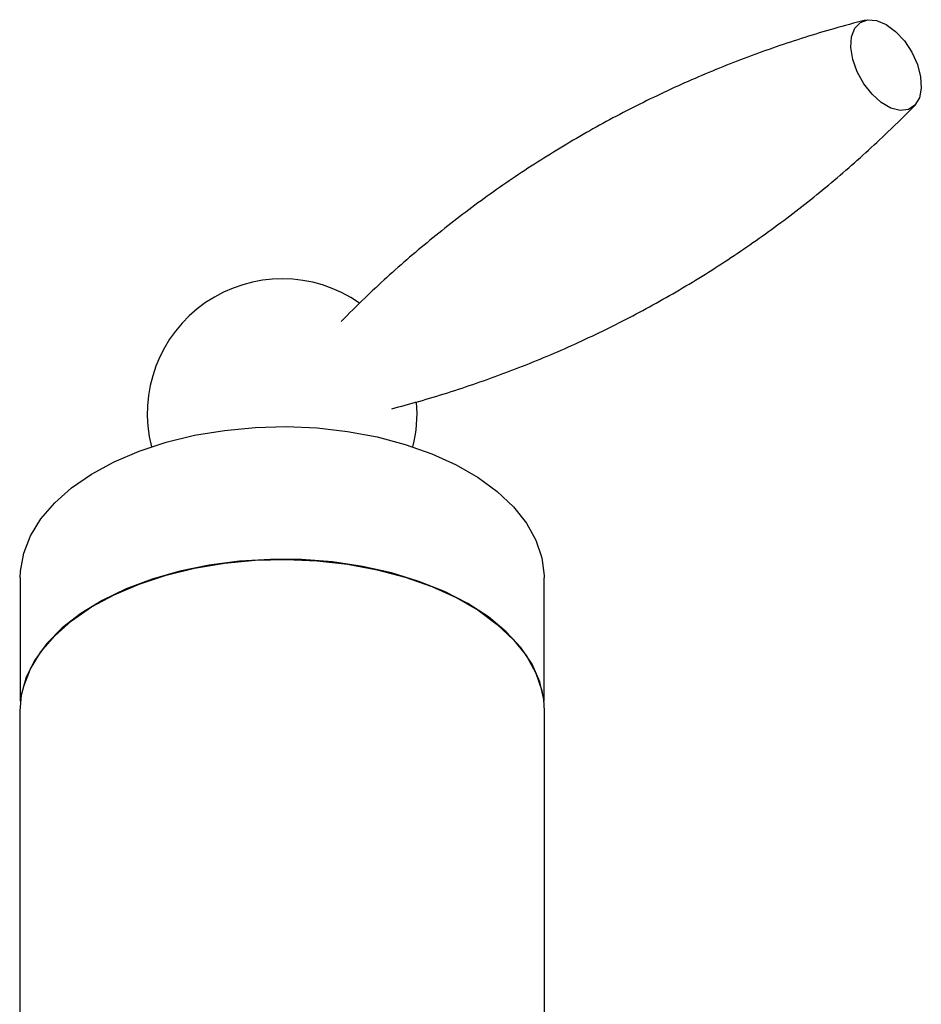
# Model space of a CAD drawing. Units: millimetres. Extents: x 3 to 2996, y 5 to 2995.
# Drawn here: x 638 to 724, y 464 to 558 of the extents above; entities that cross this region are included whole.
import ezdxf

# ---------------------------------------------------------------- set-up
doc = ezdxf.new("R2010")
doc.units = ezdxf.units.MM

msp = doc.modelspace()

# ---------------------------------------------------------------- linework, layer by layer
at = {"color": 7, "linetype": 'Continuous', "lineweight": 25}
for p, q in [((638.111, 505.057), (638.111, 493.313)), ((688.011, 493.313), (688.011, 505.057)), ((638.061, 492.4), (638.061, 452.918)), ((688.061, 452.954), (688.061, 492.4))]:
    msp.add_line(p, q, dxfattribs=at)
at = {"color": 7, "linetype": 'Continuous', "lineweight": 25, "flags": 128}
for points in [[(720.585, 557.779), (721.491, 557.112), (722.33, 556.207), (723.039, 555.131), (723.567, 553.964), (723.873, 552.791), (723.935, 551.702), (723.749, 550.775), (723.329, 550.08), (722.704, 549.668), (721.923, 549.571), (721.042, 549.794), (720.127, 550.322), (719.246, 551.116), (718.465, 552.116), (717.841, 553.248), (717.42, 554.429), (717.234, 555.571), (717.296, 556.588), (717.602, 557.407), (718.13, 557.965), (718.839, 558.222), (719.678, 558.159), (720.585, 557.779)], [(638.111, 505.057), (638.136, 505.697), (638.442, 507.394), (639.094, 509.059), (640.082, 510.667), (641.393, 512.197), (643.008, 513.626), (644.904, 514.935), (647.055, 516.105), (649.431, 517.121), (651.999, 517.967), (654.721, 518.631), (657.561, 519.106), (660.478, 519.382), (663.431, 519.458), (666.379, 519.332), (669.281, 519.005), (672.095, 518.483), (674.782, 517.772), (677.305, 516.882), (679.628, 515.827), (681.718, 514.62), (683.546, 513.279), (685.087, 511.823), (686.319, 510.271), (687.224, 508.647), (687.79, 506.972), (688.009, 505.27), (688.011, 505.057)], [(680.739, 502.605), (678.524, 503.741), (676.092, 504.717), (673.477, 505.52), (670.716, 506.139), (667.848, 506.565), (664.912, 506.793), (661.95, 506.818), (659.004, 506.641), (656.115, 506.264), (653.323, 505.693), (650.669, 504.934), (648.188, 504), (645.915, 502.903), (643.884, 501.659), (642.122, 500.284), (640.653, 498.799), (639.5, 497.224), (638.677, 495.582), (638.196, 493.895), (638.061, 492.4)], [(638.255, 493.945), (638.442, 494.738), (639.094, 496.402), (640.082, 498.011), (641.393, 499.54), (643.008, 500.97), (644.904, 502.279), (647.055, 503.449), (649.431, 504.464), (651.999, 505.31), (654.721, 505.975), (657.561, 506.449), (660.478, 506.726), (663.431, 506.802), (666.379, 506.676), (669.281, 506.349), (672.095, 505.826), (674.782, 505.115), (677.305, 504.226), (679.628, 503.17), (681.718, 501.964), (683.546, 500.623), (685.087, 499.166), (686.319, 497.615), (687.224, 495.99), (687.79, 494.315), (687.929, 493.568)], [(688.061, 492.4), (687.993, 493.469), (687.599, 495.163), (686.861, 496.819), (685.788, 498.413), (684.397, 499.923), (682.706, 501.327), (680.739, 502.605)]]:
    msp.add_lwpolyline(points, dxfattribs=at)
at = {"color": 7, "linetype": 'Continuous', "lineweight": 25}
for start, end in [(55.01202, 194.22138), (345.77862, 4.90228)]:
    msp.add_arc((663.061, 520.693), 12.85, start, end, dxfattribs=at)
for points, knots in [([(718.619, 558.181), (717.612, 557.914), (714.764, 557.159), (710.109, 555.682), (704.701, 553.66), (699.401, 551.342), (694.227, 548.737), (689.198, 545.851), (684.332, 542.693), (679.645, 539.277), (675.158, 535.613), (671.517, 532.324), (669.427, 530.23), (668.686, 529.488)], [0, 0, 0, 0, 0.054426, 0.153864, 0.252823, 0.351518, 0.450073, 0.548622, 0.647308, 0.746225, 0.845511, 0.945297, 1, 1, 1, 1]), ([(673.491, 521.165), (674.352, 521.394), (677.054, 522.112), (681.563, 523.546), (686.97, 525.566), (692.27, 527.885), (697.444, 530.49), (702.473, 533.376), (707.34, 536.534), (712.027, 539.95), (716.514, 543.614), (720.266, 547.007), (722.462, 549.21), (723.308, 550.059)], [0, 0, 0, 0, 0.04653, 0.145969, 0.244928, 0.343623, 0.442178, 0.540728, 0.639413, 0.738331, 0.837617, 0.937404, 1, 1, 1, 1])]:
    msp.add_open_spline(points, degree=3, knots=knots, dxfattribs=at)

doc.saveas('drawing.dxf')
